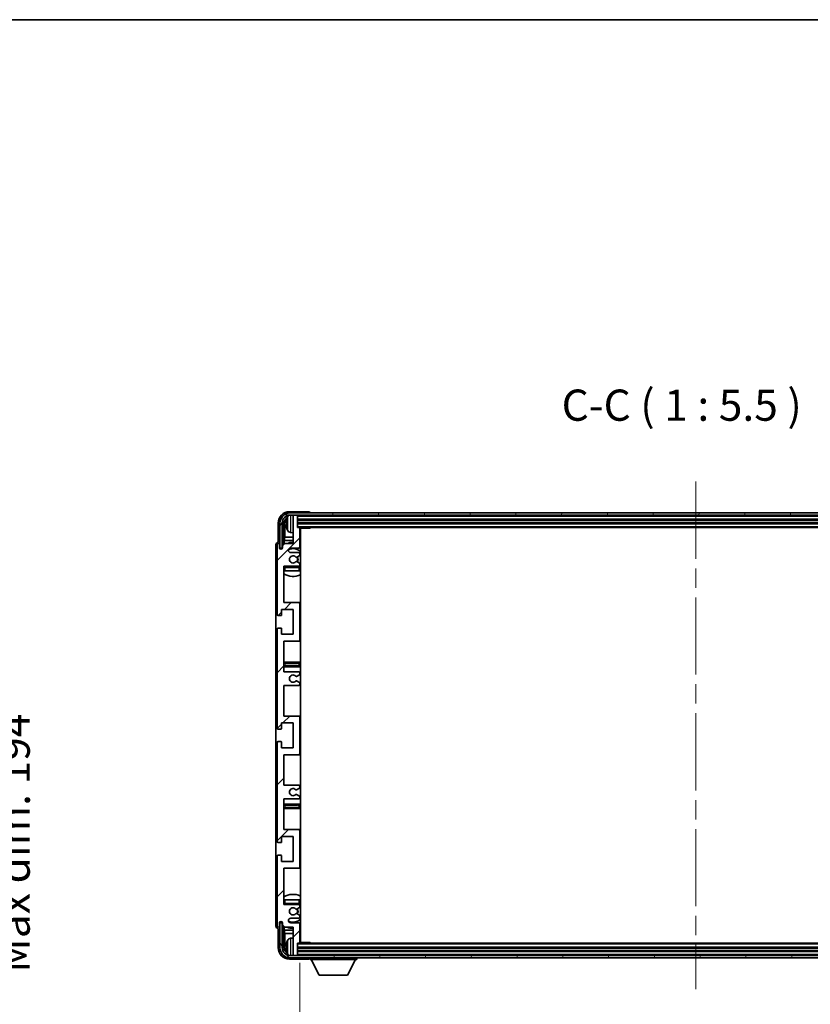
# Model space of a CAD drawing. Units: millimetres. Extents: x 87 to 12278, y 48 to 1734.
# Drawn here: x 4046 to 4394, y 1160 to 1594 of the extents above; entities that cross this region are included whole.
import ezdxf

# ---------------------------------------------------------------- set-up
doc = ezdxf.new("R2010")
doc.units = ezdxf.units.MM
doc.header["$LTSCALE"] = 6
doc.linetypes.add('CHAIN', pattern=[0.3543, 0.2362, -0.0295, 0.0591, -0.0295])
doc.layers.get('Defpoints').update_dxf_attribs({"lineweight": 25})
for name, color, linetype, lineweight in [('Border (ISO)', 7, 'Continuous', 35), ('Centerline (ISO)', 131, 'Continuous', 18), ('Dimension (ISO)', 7, 'Continuous', 18), ('Dimension (ISO) @ 1', 7, 'Continuous', 18), ('Hatch (ISO)', 1, 'Continuous', 18), ('Symbol (ISO)', 7, 'Continuous', 18), ('Visible (ISO)', 7, 'Continuous', 35), ('Visible Narrow (ISO)', 7, 'Continuous', 25)]:
    doc.layers.add(name, color=color, linetype=linetype, lineweight=lineweight)
doc.styles.add('Note Text (TK)', font='txt')
doc.dimstyles.new('Default - Method 1b (TK)', dxfattribs={"dimscale": 6, "dimtxt": 2.5, "dimasz": 2.5, "dimexe": 1, "dimexo": 1.5, "dimgap": 1, "dimtad": 1, "dimtoh": 1, "dimrnd": 1e-08, "dimdsep": 46, "dimtxsty": 'Note Text (TK)', "dimcen": 0.09, "dimdle": 5, "dimclrd": 100, "dimclre": 100, "dimclrt": 7, "dimadec": 1, "dimazin": 1, "dimtfac": 1, "dimtmove": 0, "dimatfit": 3, "dimfxl": 1, "dimtolj": 1, "dimlwd": -1, "dimlwe": -1, "dimarcsym": 0})
doc.dimstyles.new('Default - Method 1b (TK)$7', dxfattribs={"dimscale": 6, "dimtxt": 2.5, "dimasz": 2.5, "dimexe": 1, "dimexo": 1.5, "dimgap": 1, "dimtad": 1, "dimtoh": 1, "dimrnd": 1e-08, "dimdsep": 46, "dimtxsty": 'Note Text (TK)', "dimcen": 0.09, "dimdle": 5, "dimclrd": 100, "dimclre": 100, "dimclrt": 7, "dimadec": 1, "dimazin": 1, "dimtfac": 1, "dimtmove": 0, "dimatfit": 3, "dimfxl": 1, "dimtolj": 1, "dimlwd": -1, "dimlwe": -1, "dimarcsym": 0})

# ---------------------------------------------------------------- blocks, each defined once
blk = doc.blocks.new('図面枠 tk図枠')
at = {"layer": 'Border (ISO)'}
blk.add_line((14.5, 289), (405.5, 289), dxfattribs=at)
blk = doc.blocks.new('*D284')
at = {"layer": 'Defpoints', "color": 0}
for p in [(3965.87, 1375.33), (3965.87, 1181.33), (4011.91, 1181.33)]:
    blk.add_point(p, dxfattribs=at)
at = {"layer": 'Dimension (ISO)', "color": 100}
for p, q in [((3974.87, 1375.33), (4017.91, 1375.33)), ((4011.91, 1367.33), (4011.91, 1189.33)), ((3974.87, 1181.33), (4017.91, 1181.33))]:
    blk.add_line(p, q, dxfattribs=at)
for points in [[(4010.58, 1367.33), (4013.25, 1367.33), (4011.91, 1375.33)], [(4010.58, 1189.33), (4013.25, 1189.33), (4011.91, 1181.33)]]:
    blk.add_solid(points, dxfattribs=at)
at = {"layer": 'Dimension (ISO)', "color": 7, "insert": (4031.8, 1173.76), "char_height": 8, "attachment_point": 4, "rotation": 90, "style": 'Note Text (TK)'}
blk.add_mtext('\\A1;\\fＭＳ Ｐゴシック|b0|i0;\\H13.7500;有効寸法 / Max dim. 194', dxfattribs=at)
blk = doc.blocks.new('*D281')
at = {"layer": 'Defpoints', "color": 0}
for p in [(4169.1, 1187.12), (4518.1, 1187.12), (4518.1, 1117.93)]:
    blk.add_point(p, dxfattribs=at)
at = {"layer": 'Dimension (ISO)', "color": 100}
for p, q in [((4169.1, 1178.12), (4169.1, 1111.93)), ((4518.1, 1178.12), (4518.1, 1111.93)), ((4177.1, 1117.93), (4510.1, 1117.93))]:
    blk.add_line(p, q, dxfattribs=at)
for points in [[(4177.1, 1119.26), (4177.1, 1116.6), (4169.1, 1117.93)], [(4510.1, 1119.26), (4510.1, 1116.6), (4518.1, 1117.93)]]:
    blk.add_solid(points, dxfattribs=at)
at = {"layer": 'Dimension (ISO)', "color": 7, "insert": (4239.26, 1132.99), "char_height": 8, "attachment_point": 4, "style": 'Note Text (TK)'}
blk.add_mtext('\\A1;\\fＭＳ Ｐゴシック|b0|i0;\\H13.7500;有効寸法 / Max dim. 349', dxfattribs=at)

msp = doc.modelspace()

# ---------------------------------------------------------------- hatches: boundary and pattern name
at = {"layer": 'Hatch (ISO)'}
h = msp.add_hatch(dxfattribs=at)
h.set_pattern_fill('ANSI31', color=256, scale=139.7, style=0)
h.set_pattern_definition([(45, (2363.25, 4), (-12.34785, 12.34785), [])])
edge = h.paths.add_edge_path()
edge.add_line((4162.097, 1306.3192), (4162.097, 1319.8192))
edge.add_line((4162.097, 1319.8192), (4168.597, 1319.8192))
edge.add_ellipse((4168.597, 1320.3192), major_axis=(0, -0.5), ratio=1, start_angle=0, end_angle=90)
edge.add_line((4169.097, 1320.3192), (4169.097, 1336.3192))
edge.add_ellipse((4168.597, 1336.3192), major_axis=(0.5, 0), ratio=1, start_angle=0, end_angle=90)
edge.add_line((4168.597, 1336.8192), (4162.097, 1336.8192))
edge.add_line((4162.097, 1336.8192), (4162.097, 1352.8192))
edge.add_line((4162.097, 1352.8192), (4168.597, 1352.8192))
edge.add_ellipse((4168.597, 1353.3192), major_axis=(0, -0.5), ratio=1, start_angle=0, end_angle=90)
edge.add_line((4169.097, 1353.3192), (4169.097, 1353.9139))
edge.add_ellipse((4168.797, 1353.9139), major_axis=(0.3, 0), ratio=1, start_angle=0, end_angle=60)
edge.add_line((4168.947, 1354.1737), (4167.8987, 1354.779))
edge.add_ellipse((4167.7487, 1354.5192), major_axis=(0.15, 0.2598), ratio=1, start_angle=0, end_angle=30)
edge.add_line((4167.7487, 1354.8192), (4167.4827, 1354.8192))
edge.add_ellipse((4167.4827, 1354.5192), major_axis=(0, 0.3), ratio=1, start_angle=0, end_angle=46.826449)
edge.add_ellipse((4166.097, 1355.8192), major_axis=(1.1669, -1.0947), ratio=1, start_angle=86.347102, end_angle=360, ccw=False)
edge.add_ellipse((4167.4827, 1357.1192), major_axis=(-0.2188, -0.2053), ratio=1, start_angle=0, end_angle=46.826449)
edge.add_line((4167.4827, 1356.8192), (4167.7487, 1356.8192))
edge.add_ellipse((4167.7487, 1357.1192), major_axis=(0, -0.3), ratio=1, start_angle=0, end_angle=30)
edge.add_line((4167.8987, 1356.8594), (4168.947, 1357.4646))
edge.add_ellipse((4168.797, 1357.7244), major_axis=(0.15, -0.2598), ratio=1, start_angle=0, end_angle=60)
edge.add_line((4169.097, 1357.7244), (4169.097, 1358.3192))
edge.add_ellipse((4168.597, 1358.3192), major_axis=(0.5, 0), ratio=1, start_angle=0, end_angle=90)
edge.add_line((4168.597, 1358.8192), (4165.097, 1358.8192))
edge.add_ellipse((4165.097, 1359.8192), major_axis=(0, -1), ratio=1, start_angle=180, end_angle=360, ccw=False)
edge.add_line((4165.097, 1360.8192), (4168.597, 1360.8192))
edge.add_ellipse((4168.597, 1361.3192), major_axis=(0, -0.5), ratio=1, start_angle=0, end_angle=90)
edge.add_line((4169.097, 1361.3192), (4169.097, 1369.5192))
edge.add_ellipse((4168.797, 1369.5192), major_axis=(0.3, 0), ratio=1, start_angle=0, end_angle=90)
edge.add_line((4168.797, 1369.8192), (4168.097, 1369.8192))
edge.add_line((4168.097, 1369.8192), (4168.097, 1375.0192))
edge.add_ellipse((4167.797, 1375.0192), major_axis=(0.3, 0), ratio=1, start_angle=0, end_angle=90)
edge.add_line((4167.797, 1375.3192), (4166.397, 1375.3192))
edge.add_ellipse((4166.397, 1375.0192), major_axis=(0, 0.3), ratio=1, start_angle=0, end_angle=90)
edge.add_line((4166.097, 1375.0192), (4166.097, 1362.8192))
edge.add_line((4166.097, 1362.8192), (4162.447, 1362.8192))
edge.add_line((4162.447, 1362.8192), (4161.447, 1361.8192))
edge.add_line((4161.447, 1361.8192), (4161.447, 1360.9192))
edge.add_ellipse((4160.772, 1360.9989), major_axis=(0.675, -0.0797), ratio=1, start_angle=193.465843, end_angle=360, ccw=False)
edge.add_line((4160.097, 1360.9192), (4160.097, 1362.3192))
edge.add_ellipse((4159.597, 1362.3192), major_axis=(0.5, 0), ratio=1, start_angle=0, end_angle=180)
edge.add_line((4159.097, 1362.3192), (4159.097, 1331.5692))
edge.add_ellipse((4159.597, 1331.5692), major_axis=(-0.5, 0), ratio=1, start_angle=0, end_angle=90)
edge.add_line((4159.597, 1331.0692), (4160.797, 1331.0692))
edge.add_ellipse((4160.797, 1331.3692), major_axis=(0, -0.3), ratio=1, start_angle=0, end_angle=90)
edge.add_line((4161.097, 1331.3692), (4161.097, 1333.8192))
edge.add_line((4161.097, 1333.8192), (4166.097, 1333.8192))
edge.add_line((4166.097, 1333.8192), (4166.097, 1322.8192))
edge.add_line((4166.097, 1322.8192), (4161.097, 1322.8192))
edge.add_line((4161.097, 1322.8192), (4161.097, 1325.2692))
edge.add_ellipse((4160.797, 1325.2692), major_axis=(0.3, 0), ratio=1, start_angle=0, end_angle=90)
edge.add_line((4160.797, 1325.5692), (4159.597, 1325.5692))
edge.add_ellipse((4159.597, 1325.0692), major_axis=(0, 0.5), ratio=1, start_angle=0, end_angle=90)
edge.add_line((4159.097, 1325.0692), (4159.097, 1281.5692))
edge.add_ellipse((4159.597, 1281.5692), major_axis=(-0.5, 0), ratio=1, start_angle=0, end_angle=90)
edge.add_line((4159.597, 1281.0692), (4160.797, 1281.0692))
edge.add_ellipse((4160.797, 1281.3692), major_axis=(0, -0.3), ratio=1, start_angle=0, end_angle=90)
edge.add_line((4161.097, 1281.3692), (4161.097, 1283.8192))
edge.add_line((4161.097, 1283.8192), (4166.097, 1283.8192))
edge.add_line((4166.097, 1283.8192), (4166.097, 1272.8192))
edge.add_line((4166.097, 1272.8192), (4161.097, 1272.8192))
edge.add_line((4161.097, 1272.8192), (4161.097, 1275.2692))
edge.add_ellipse((4160.797, 1275.2692), major_axis=(0.3, 0), ratio=1, start_angle=0, end_angle=90)
edge.add_line((4160.797, 1275.5692), (4159.597, 1275.5692))
edge.add_ellipse((4159.597, 1275.0692), major_axis=(0, 0.5), ratio=1, start_angle=0, end_angle=90)
edge.add_line((4159.097, 1275.0692), (4159.097, 1231.5692))
edge.add_ellipse((4159.597, 1231.5692), major_axis=(-0.5, 0), ratio=1, start_angle=0, end_angle=90)
edge.add_line((4159.597, 1231.0692), (4160.797, 1231.0692))
edge.add_ellipse((4160.797, 1231.3692), major_axis=(0, -0.3), ratio=1, start_angle=0, end_angle=90)
edge.add_line((4161.097, 1231.3692), (4161.097, 1233.8192))
edge.add_line((4161.097, 1233.8192), (4166.097, 1233.8192))
edge.add_line((4166.097, 1233.8192), (4166.097, 1222.8192))
edge.add_line((4166.097, 1222.8192), (4161.097, 1222.8192))
edge.add_line((4161.097, 1222.8192), (4161.097, 1225.2692))
edge.add_ellipse((4160.797, 1225.2692), major_axis=(0.3, 0), ratio=1, start_angle=0, end_angle=90)
edge.add_line((4160.797, 1225.5692), (4159.597, 1225.5692))
edge.add_ellipse((4159.597, 1225.0692), major_axis=(0, 0.5), ratio=1, start_angle=0, end_angle=90)
edge.add_line((4159.097, 1225.0692), (4159.097, 1194.3192))
edge.add_ellipse((4159.597, 1194.3192), major_axis=(-0.5, 0), ratio=1, start_angle=0, end_angle=180)
edge.add_line((4160.097, 1194.3192), (4160.097, 1195.7192))
edge.add_ellipse((4160.772, 1195.6395), major_axis=(-0.675, 0.0797), ratio=1, start_angle=193.465843, end_angle=360, ccw=False)
edge.add_line((4161.447, 1195.7192), (4161.447, 1194.8192))
edge.add_line((4161.447, 1194.8192), (4162.447, 1193.8192))
edge.add_line((4162.447, 1193.8192), (4166.097, 1193.8192))
edge.add_line((4166.097, 1193.8192), (4166.097, 1181.6192))
edge.add_ellipse((4166.397, 1181.6192), major_axis=(-0.3, 0), ratio=1, start_angle=0, end_angle=90)
edge.add_line((4166.397, 1181.3192), (4167.797, 1181.3192))
edge.add_ellipse((4167.797, 1181.6192), major_axis=(0, -0.3), ratio=1, start_angle=0, end_angle=90)
edge.add_line((4168.097, 1181.6192), (4168.097, 1186.8192))
edge.add_line((4168.097, 1186.8192), (4168.797, 1186.8192))
edge.add_ellipse((4168.797, 1187.1192), major_axis=(0, -0.3), ratio=1, start_angle=0, end_angle=90)
edge.add_line((4169.097, 1187.1192), (4169.097, 1195.3192))
edge.add_ellipse((4168.597, 1195.3192), major_axis=(0.5, 0), ratio=1, start_angle=0, end_angle=90)
edge.add_line((4168.597, 1195.8192), (4165.097, 1195.8192))
edge.add_ellipse((4165.097, 1196.8192), major_axis=(0, -1), ratio=1, start_angle=180, end_angle=360, ccw=False)
edge.add_line((4165.097, 1197.8192), (4168.597, 1197.8192))
edge.add_ellipse((4168.597, 1198.3192), major_axis=(0, -0.5), ratio=1, start_angle=0, end_angle=90)
edge.add_line((4169.097, 1198.3192), (4169.097, 1198.9139))
edge.add_ellipse((4168.797, 1198.9139), major_axis=(0.3, 0), ratio=1, start_angle=0, end_angle=60)
edge.add_line((4168.947, 1199.1737), (4167.8987, 1199.779))
edge.add_ellipse((4167.7487, 1199.5192), major_axis=(0.15, 0.2598), ratio=1, start_angle=0, end_angle=30)
edge.add_line((4167.7487, 1199.8192), (4167.4827, 1199.8192))
edge.add_ellipse((4167.4827, 1199.5192), major_axis=(0, 0.3), ratio=1, start_angle=0, end_angle=46.826449)
edge.add_ellipse((4166.097, 1200.8192), major_axis=(1.1669, -1.0947), ratio=1, start_angle=86.347102, end_angle=360, ccw=False)
edge.add_ellipse((4167.4827, 1202.1192), major_axis=(-0.2188, -0.2053), ratio=1, start_angle=0, end_angle=46.826449)
edge.add_line((4167.4827, 1201.8192), (4167.7487, 1201.8192))
edge.add_ellipse((4167.7487, 1202.1192), major_axis=(0, -0.3), ratio=1, start_angle=0, end_angle=30)
edge.add_line((4167.8987, 1201.8594), (4168.947, 1202.4646))
edge.add_ellipse((4168.797, 1202.7244), major_axis=(0.15, -0.2598), ratio=1, start_angle=0, end_angle=60)
edge.add_line((4169.097, 1202.7244), (4169.097, 1203.3192))
edge.add_ellipse((4168.597, 1203.3192), major_axis=(0.5, 0), ratio=1, start_angle=0, end_angle=90)
edge.add_line((4168.597, 1203.8192), (4162.097, 1203.8192))
edge.add_line((4162.097, 1203.8192), (4162.097, 1219.8192))
edge.add_line((4162.097, 1219.8192), (4168.597, 1219.8192))
edge.add_ellipse((4168.597, 1220.3192), major_axis=(0, -0.5), ratio=1, start_angle=0, end_angle=90)
edge.add_line((4169.097, 1220.3192), (4169.097, 1236.3192))
edge.add_ellipse((4168.597, 1236.3192), major_axis=(0.5, 0), ratio=1, start_angle=0, end_angle=90)
edge.add_line((4168.597, 1236.8192), (4162.097, 1236.8192))
edge.add_line((4162.097, 1236.8192), (4162.097, 1250.3192))
edge.add_line((4162.097, 1250.3192), (4168.597, 1250.3192))
edge.add_ellipse((4168.597, 1250.8192), major_axis=(0, -0.5), ratio=1, start_angle=0, end_angle=90)
edge.add_line((4169.097, 1250.8192), (4169.097, 1251.3293))
edge.add_ellipse((4168.797, 1251.3293), major_axis=(0.3, 0), ratio=1, start_angle=0, end_angle=60)
edge.add_line((4168.947, 1251.5891), (4167.6738, 1252.3242))
edge.add_ellipse((4167.5238, 1252.0644), major_axis=(0.15, 0.2598), ratio=1, start_angle=0, end_angle=78.671012)
edge.add_ellipse((4166.097, 1253.3192), major_axis=(1.2015, -1.0566), ratio=1, start_angle=82.662386, end_angle=360, ccw=False)
edge.add_ellipse((4167.5237, 1254.574), major_axis=(-0.2253, -0.1981), ratio=1, start_angle=0, end_angle=77.981127)
edge.add_line((4167.6706, 1254.3124), (4168.9439, 1255.0274))
edge.add_ellipse((4168.797, 1255.289), major_axis=(0.1469, -0.2616), ratio=1, start_angle=0, end_angle=60.685474)
edge.add_line((4169.097, 1255.289), (4169.097, 1255.8192))
edge.add_ellipse((4168.597, 1255.8192), major_axis=(0.5, 0), ratio=1, start_angle=0, end_angle=90)
edge.add_line((4168.597, 1256.3192), (4162.097, 1256.3192))
edge.add_line((4162.097, 1256.3192), (4162.097, 1269.8192))
edge.add_line((4162.097, 1269.8192), (4168.597, 1269.8192))
edge.add_ellipse((4168.597, 1270.3192), major_axis=(0, -0.5), ratio=1, start_angle=0, end_angle=90)
edge.add_line((4169.097, 1270.3192), (4169.097, 1286.3192))
edge.add_ellipse((4168.597, 1286.3192), major_axis=(0.5, 0), ratio=1, start_angle=0, end_angle=90)
edge.add_line((4168.597, 1286.8192), (4162.097, 1286.8192))
edge.add_line((4162.097, 1286.8192), (4162.097, 1300.3192))
edge.add_line((4162.097, 1300.3192), (4168.597, 1300.3192))
edge.add_ellipse((4168.597, 1300.8192), major_axis=(0, -0.5), ratio=1, start_angle=0, end_angle=90)
edge.add_line((4169.097, 1300.8192), (4169.097, 1301.3493))
edge.add_ellipse((4168.797, 1301.3493), major_axis=(0.3, 0), ratio=1, start_angle=0, end_angle=60.685474)
edge.add_line((4168.9439, 1301.6109), (4167.6706, 1302.3259))
edge.add_ellipse((4167.5237, 1302.0643), major_axis=(0.1469, 0.2616), ratio=1, start_angle=0, end_angle=77.981127)
edge.add_ellipse((4166.097, 1303.3192), major_axis=(1.2014, -1.0567), ratio=1, start_angle=82.662386, end_angle=360, ccw=False)
edge.add_ellipse((4167.5238, 1304.5739), major_axis=(-0.2253, -0.1981), ratio=1, start_angle=0, end_angle=78.671012)
edge.add_line((4167.6738, 1304.3141), (4168.947, 1305.0492))
edge.add_ellipse((4168.797, 1305.309), major_axis=(0.15, -0.2598), ratio=1, start_angle=0, end_angle=60)
edge.add_line((4169.097, 1305.309), (4169.097, 1305.8192))
edge.add_ellipse((4168.597, 1305.8192), major_axis=(0.5, 0), ratio=1, start_angle=0, end_angle=90)
edge.add_line((4168.597, 1306.3192), (4162.097, 1306.3192))
h = msp.add_hatch(dxfattribs=at)
h.set_pattern_fill('ANSI31', color=256, scale=139.7, angle=14.999978, style=0)
h.set_pattern_definition([(60, (2363.25, 4), (-15.12297, 8.73126), [])])
edge = h.paths.add_edge_path()
edge.add_ellipse((4522.347, 1371.8192), major_axis=(0, 3.5), ratio=1, start_angle=270, end_angle=360)
edge.add_line((4522.347, 1375.3192), (4520.797, 1375.3192))
edge.add_line((4520.797, 1375.3192), (4519.397, 1375.3192))
edge.add_line((4519.397, 1375.3192), (4167.797, 1375.3192))
edge.add_line((4167.797, 1375.3192), (4166.397, 1375.3192))
edge.add_line((4166.397, 1375.3192), (4164.847, 1375.3192))
edge.add_ellipse((4164.847, 1371.8192), major_axis=(-3.5, 0), ratio=1, start_angle=270, end_angle=360)
edge.add_line((4161.347, 1371.8192), (4161.347, 1360.8192))
edge.add_line((4161.347, 1360.8192), (4160.347, 1360.8192))
edge.add_line((4160.347, 1360.8192), (4160.347, 1371.8192))
edge.add_ellipse((4164.847, 1371.8192), major_axis=(0, 4.5), ratio=1, start_angle=0, end_angle=90, ccw=False)
edge.add_line((4164.847, 1376.3192), (4522.347, 1376.3192))
edge.add_ellipse((4522.347, 1371.8192), major_axis=(4.5, 0), ratio=1, start_angle=0, end_angle=90, ccw=False)
edge.add_line((4526.847, 1371.8192), (4526.847, 1360.8192))
edge.add_line((4526.847, 1360.8192), (4525.847, 1360.8192))
edge.add_line((4525.847, 1360.8192), (4525.847, 1371.8192))
h = msp.add_hatch(dxfattribs=at)
h.set_pattern_fill('ANSI31', color=256, scale=139.7, angle=75.000175, style=0)
h.set_pattern_definition([(120.0002, (2363.25, 4), (-15.12294, -8.7313), [])])
edge = h.paths.add_edge_path()
edge.add_ellipse((4164.847, 1184.8192), major_axis=(0, -3.5), ratio=1, start_angle=270, end_angle=360)
edge.add_line((4164.847, 1181.3192), (4166.397, 1181.3192))
edge.add_line((4166.397, 1181.3192), (4167.797, 1181.3192))
edge.add_line((4167.797, 1181.3192), (4519.397, 1181.3192))
edge.add_line((4519.397, 1181.3192), (4520.797, 1181.3192))
edge.add_line((4520.797, 1181.3192), (4522.347, 1181.3192))
edge.add_ellipse((4522.347, 1184.8192), major_axis=(3.5, 0), ratio=1, start_angle=270, end_angle=360)
edge.add_line((4525.847, 1184.8192), (4525.847, 1195.8192))
edge.add_line((4525.847, 1195.8192), (4526.847, 1195.8192))
edge.add_line((4526.847, 1195.8192), (4526.847, 1184.8192))
edge.add_ellipse((4522.347, 1184.8192), major_axis=(0, -4.5), ratio=1, start_angle=0, end_angle=90, ccw=False)
edge.add_line((4522.347, 1180.3192), (4164.847, 1180.3192))
edge.add_ellipse((4164.847, 1184.8192), major_axis=(-4.5, 0), ratio=1, start_angle=0, end_angle=90, ccw=False)
edge.add_line((4160.347, 1184.8192), (4160.347, 1195.8192))
edge.add_line((4160.347, 1195.8192), (4161.347, 1195.8192))
edge.add_line((4161.347, 1195.8192), (4161.347, 1184.8192))

# ---------------------------------------------------------------- linework, layer by layer
at = {"layer": 'Centerline (ISO)', "linetype": 'CHAIN', "ltscale": 23.990969}
msp.add_line((4343.597, 1390.0692), (4343.597, 1166.5692), dxfattribs=at)
at = {"layer": 'Visible (ISO)'}
for p, q in [((4173.0973, 1376.8192), (4164.594, 1376.8192)), ((4522.347, 1376.3192), (4164.847, 1376.3192)), ((4164.847, 1375.3192), (4522.347, 1375.3192)), ((4166.097, 1375.0192), (4166.097, 1375.3192)), ((4166.097, 1375.0192), (4166.097, 1362.8192)), ((4167.797, 1375.3192), (4166.397, 1375.3192)), ((4168.097, 1375.0192), (4168.097, 1375.3192)), ((4168.097, 1369.8192), (4168.097, 1375.0192)), ((4173.597, 1376.3192), (4173.597, 1376.3195)), ((4159.597, 1371.8222), (4159.597, 1363.3192)), ((4160.347, 1371.8192), (4160.347, 1360.8192)), ((4161.347, 1360.8192), (4161.347, 1371.8192)), ((4162.0986, 1362.4707), (4162.0986, 1371.8192)), ((4162.4478, 1371.47), (4162.4478, 1365.5404)), ((4163.383, 1371.8515), (4163.383, 1371.2868)), ((4168.097, 1373.3192), (4519.097, 1373.3192)), ((4168.097, 1371.8192), (4519.097, 1371.8192)), ((4165.0381, 1367.6618), (4166.097, 1367.5692)), ((4168.797, 1369.8192), (4168.097, 1369.8192)), ((4168.797, 1369.8192), (4518.397, 1369.8192)), ((4169.0928, 1369.5692), (4173.6675, 1369.5692)), ((4169.097, 1361.3192), (4169.097, 1369.5192)), ((4169.347, 1187.0692), (4169.347, 1369.5692)), ((4173.6675, 1369.5692), (4173.6675, 1369.8192)), ((4173.9176, 1369.8192), (4173.6675, 1369.5692)), ((4158.597, 1362.3198), (4158.597, 1194.3186)), ((4159.097, 1362.3192), (4159.097, 1331.5692)), ((4159.597, 1363.3192), (4159.5964, 1363.3192)), ((4160.097, 1360.9192), (4160.097, 1362.3192)), ((4162.447, 1362.8192), (4161.447, 1361.8192)), ((4161.447, 1361.8192), (4161.447, 1360.9192)), ((4162.2557, 1364.1313), (4162.4478, 1365.5404)), ((4162.2557, 1364.1313), (4162.2557, 1362.6278)), ((4166.097, 1364.1313), (4162.2557, 1364.1313)), ((4166.097, 1362.8192), (4162.447, 1362.8192)), ((4166.097, 1365.5404), (4162.4478, 1365.5404)), ((4169.347, 1365.5404), (4169.097, 1365.5404)), ((4169.347, 1364.1313), (4169.097, 1364.1313)), ((4160.347, 1360.8192), (4161.347, 1360.8192)), ((4161.0986, 1360.4027), (4161.0986, 1360.6178)), ((4161.1684, 1360.4467), (4161.1684, 1360.5479)), ((4161.2984, 1360.8176), (4161.4271, 1360.8176)), ((4161.3683, 1360.7478), (4161.4037, 1360.7478)), ((4165.097, 1360.8192), (4168.597, 1360.8192)), ((4168.597, 1358.8192), (4165.097, 1358.8192)), ((4167.8987, 1356.8594), (4168.947, 1357.4646)), ((4169.097, 1357.7244), (4169.097, 1358.3192)), ((4167.4827, 1356.8192), (4167.7487, 1356.8192)), ((4167.7487, 1354.8192), (4167.4827, 1354.8192)), ((4168.947, 1354.1737), (4167.8987, 1354.779)), ((4169.097, 1353.3192), (4169.097, 1353.9139)), ((4162.097, 1336.8192), (4162.097, 1352.8192)), ((4162.097, 1352.8192), (4168.597, 1352.8192)), ((4162.597, 1350.8192), (4162.097, 1350.8192)), ((4168.597, 1350.8192), (4162.597, 1350.8192)), ((4169.097, 1350.8192), (4168.597, 1350.8192)), ((4169.097, 1350.8192), (4169.097, 1352.3192)), ((4168.597, 1336.8192), (4162.097, 1336.8192)), ((4169.347, 1336.8192), (4168.597, 1336.8192)), ((4169.097, 1320.3192), (4169.097, 1336.3192)), ((4161.097, 1331.3692), (4161.097, 1333.8192)), ((4161.097, 1333.8192), (4166.097, 1333.8192)), ((4166.097, 1333.8192), (4166.097, 1322.8192)), ((4159.597, 1331.0692), (4160.797, 1331.0692)), ((4159.097, 1325.0692), (4159.097, 1281.5692)), ((4160.797, 1325.5692), (4159.597, 1325.5692)), ((4161.097, 1322.8192), (4161.097, 1325.2692)), ((4166.097, 1322.8192), (4161.097, 1322.8192)), ((4162.097, 1306.3192), (4162.097, 1319.8192)), ((4162.097, 1319.8192), (4168.597, 1319.8192)), ((4168.597, 1319.8192), (4169.347, 1319.8192)), ((4163.097, 1310.5692), (4162.097, 1310.5692)), ((4168.097, 1310.5692), (4163.097, 1310.5692)), ((4169.347, 1310.5692), (4168.097, 1310.5692)), ((4162.097, 1308.5692), (4163.097, 1308.5692)), ((4168.597, 1306.3192), (4162.097, 1306.3192)), ((4163.097, 1308.5692), (4168.097, 1308.5692)), ((4168.097, 1308.5692), (4169.347, 1308.5692)), ((4169.097, 1305.309), (4169.097, 1305.8192)), ((4168.9439, 1301.6109), (4167.6706, 1302.3259)), ((4167.6738, 1304.3141), (4168.947, 1305.0492)), ((4169.097, 1300.8192), (4169.097, 1301.3493)), ((4162.097, 1286.8192), (4162.097, 1300.3192)), ((4162.097, 1300.3192), (4168.597, 1300.3192)), ((4161.097, 1281.3692), (4161.097, 1283.8192)), ((4161.097, 1283.8192), (4166.097, 1283.8192)), ((4168.597, 1286.8192), (4162.097, 1286.8192)), ((4166.097, 1283.8192), (4166.097, 1272.8192)), ((4169.347, 1286.8192), (4168.597, 1286.8192)), ((4169.097, 1270.3192), (4169.097, 1286.3192)), ((4159.597, 1281.0692), (4160.797, 1281.0692)), ((4159.097, 1275.0692), (4159.097, 1231.5692)), ((4160.797, 1275.5692), (4159.597, 1275.5692)), ((4161.097, 1272.8192), (4161.097, 1275.2692)), ((4166.097, 1272.8192), (4161.097, 1272.8192)), ((4162.097, 1256.3192), (4162.097, 1269.8192)), ((4162.097, 1269.8192), (4168.597, 1269.8192)), ((4168.597, 1269.8192), (4169.347, 1269.8192)), ((4168.597, 1256.3192), (4162.097, 1256.3192)), ((4167.6706, 1254.3124), (4168.9439, 1255.0274)), ((4169.097, 1255.289), (4169.097, 1255.8192)), ((4162.097, 1236.8192), (4162.097, 1250.3192)), ((4162.097, 1250.3192), (4168.597, 1250.3192)), ((4168.947, 1251.5891), (4167.6738, 1252.3242)), ((4169.097, 1250.8192), (4169.097, 1251.3293)), ((4163.097, 1248.0692), (4162.097, 1248.0692)), ((4162.097, 1246.0692), (4163.097, 1246.0692)), ((4168.097, 1248.0692), (4163.097, 1248.0692)), ((4163.097, 1246.0692), (4168.097, 1246.0692)), ((4169.347, 1248.0692), (4168.097, 1248.0692)), ((4168.097, 1246.0692), (4169.347, 1246.0692)), ((4168.597, 1236.8192), (4162.097, 1236.8192)), ((4169.347, 1236.8192), (4168.597, 1236.8192)), ((4169.097, 1220.3192), (4169.097, 1236.3192)), ((4161.097, 1231.3692), (4161.097, 1233.8192)), ((4161.097, 1233.8192), (4166.097, 1233.8192)), ((4166.097, 1233.8192), (4166.097, 1222.8192)), ((4159.597, 1231.0692), (4160.797, 1231.0692)), ((4159.097, 1225.0692), (4159.097, 1194.3192)), ((4160.797, 1225.5692), (4159.597, 1225.5692)), ((4161.097, 1222.8192), (4161.097, 1225.2692)), ((4166.097, 1222.8192), (4161.097, 1222.8192)), ((4162.097, 1203.8192), (4162.097, 1219.8192)), ((4162.097, 1219.8192), (4168.597, 1219.8192)), ((4168.597, 1219.8192), (4169.347, 1219.8192)), ((4162.097, 1205.8192), (4162.597, 1205.8192)), ((4162.597, 1205.8192), (4168.597, 1205.8192)), ((4168.597, 1205.8192), (4169.097, 1205.8192)), ((4169.097, 1204.3192), (4169.097, 1205.8192)), ((4168.597, 1203.8192), (4162.097, 1203.8192)), ((4167.4827, 1201.8192), (4167.7487, 1201.8192)), ((4167.8987, 1201.8594), (4168.947, 1202.4646)), ((4169.097, 1202.7244), (4169.097, 1203.3192)), ((4165.097, 1197.8192), (4168.597, 1197.8192)), ((4167.7487, 1199.8192), (4167.4827, 1199.8192)), ((4168.947, 1199.1737), (4167.8987, 1199.779)), ((4169.097, 1198.3192), (4169.097, 1198.9139)), ((4159.5964, 1193.3192), (4159.597, 1193.3192)), ((4159.597, 1193.3192), (4159.597, 1184.8161)), ((4160.097, 1194.3192), (4160.097, 1195.7192)), ((4161.347, 1195.8192), (4160.347, 1195.8192)), ((4160.347, 1195.8192), (4160.347, 1184.8192)), ((4161.0986, 1196.0206), (4161.0986, 1196.2356)), ((4161.1684, 1196.0904), (4161.1684, 1196.1916)), ((4161.4271, 1195.8207), (4161.2984, 1195.8207)), ((4161.347, 1184.8192), (4161.347, 1195.8192)), ((4161.4037, 1195.8905), (4161.3683, 1195.8905)), ((4161.447, 1195.7192), (4161.447, 1194.8192)), ((4161.447, 1194.8192), (4162.447, 1193.8192)), ((4162.0986, 1184.8192), (4162.0986, 1194.1676)), ((4162.2557, 1194.0105), (4162.2557, 1192.507)), ((4162.2557, 1192.507), (4162.4478, 1191.0979)), ((4162.2557, 1192.507), (4166.097, 1192.507)), ((4162.447, 1193.8192), (4166.097, 1193.8192)), ((4168.597, 1195.8192), (4165.097, 1195.8192)), ((4166.097, 1193.8192), (4166.097, 1181.6192)), ((4169.097, 1187.1192), (4169.097, 1195.3192)), ((4169.097, 1192.507), (4169.347, 1192.507)), ((4162.4478, 1191.0979), (4162.4478, 1185.1684)), ((4162.4478, 1191.0979), (4166.097, 1191.0979)), ((4165.0381, 1188.9765), (4166.097, 1189.0692)), ((4169.097, 1191.0979), (4169.347, 1191.0979)), ((4163.383, 1185.3515), (4163.383, 1184.7868)), ((4168.097, 1181.6192), (4168.097, 1186.8192)), ((4168.097, 1186.8192), (4168.797, 1186.8192)), ((4519.097, 1184.8192), (4168.097, 1184.8192)), ((4518.397, 1186.8192), (4168.797, 1186.8192)), ((4169.0928, 1187.0692), (4173.6675, 1187.0692)), ((4173.6675, 1186.8192), (4173.6675, 1187.0692)), ((4173.9176, 1186.8192), (4173.6675, 1187.0692)), ((4164.594, 1179.8192), (4173.0973, 1179.8192)), ((4522.347, 1181.3192), (4164.847, 1181.3192)), ((4164.847, 1180.3192), (4522.347, 1180.3192)), ((4166.097, 1181.3192), (4166.097, 1181.6192)), ((4166.397, 1181.3192), (4167.797, 1181.3192)), ((4519.097, 1183.3192), (4168.097, 1183.3192)), ((4168.097, 1181.3192), (4168.097, 1181.6192)), ((4173.597, 1180.3192), (4173.597, 1179.6192)), ((4173.597, 1179.6192), (4194.197, 1179.6192)), ((4177.647, 1172.7192), (4174.097, 1179.6192)), ((4190.147, 1172.7192), (4193.697, 1179.6192)), ((4194.197, 1180.3192), (4194.197, 1179.6192)), ((4177.647, 1172.7192), (4190.147, 1172.7192))]:
    msp.add_line(p, q, dxfattribs=at)
for centre, radius, start, end in [((4164.847, 1371.8192), 4.5, 90, 180), ((4164.847, 1371.8192), 3.5, 90, 180), ((4169.497, 1371.5692), 6.5, 151.827266, 159.960393), ((4165.1775, 1373.8826), 1.6, 118.15067, 151.827266), ((4166.397, 1375.0192), 0.3, 90, 180), ((4167.797, 1375.0192), 0.3, 0, 90), ((4163.5076, 1373.7538), 0.1246, 159.960393, 178.185174), ((4163.5076, 1369.3845), 0.1246, 181.814826, 200.039607), ((4169.497, 1371.5692), 6.5, 200.039607, 208.172734), ((4165.1775, 1369.2557), 1.6, 208.172734, 265), ((4168.797, 1369.5192), 0.3, 0, 90), ((4169.597, 1368.3192), 0.5, 120, 240), ((4159.597, 1362.3192), 0.5, 0, 180), ((4166.097, 1355.8192), 7.5, 90, 111.03947), ((4166.097, 1355.8192), 7.5, 64.320711, 66.421822), ((4160.772, 1360.9989), 0.6797, 186.732921, 353.267079), ((4165.097, 1359.8192), 1, 90, 270), ((4166.097, 1355.8192), 4.75, 46.826449, 114.136249), ((4166.097, 1355.8192), 1.6, 43.173551, 316.826449), ((4168.597, 1361.3192), 0.5, 270, 0), ((4168.597, 1358.3192), 0.5, 0, 90), ((4168.797, 1357.7244), 0.3, 300, 0), ((4167.4827, 1357.1192), 0.3, 223.173551, 270), ((4167.4827, 1354.5192), 0.3, 90, 136.826449), ((4167.7487, 1357.1192), 0.3, 270, 300), ((4167.7487, 1354.5192), 0.3, 60, 90), ((4166.097, 1355.8192), 2, 329.685488, 30.314512), ((4166.097, 1355.8192), 2.25, 330, 30), ((4168.597, 1353.3192), 0.5, 270, 0), ((4168.797, 1353.9139), 0.3, 0, 60), ((4162.597, 1352.3192), 0.5, 90, 180), ((4166.097, 1355.8192), 7.5, 237.769047, 295.679289), ((4166.097, 1355.8192), 4.75, 219.166711, 219.581736), ((4168.597, 1352.3192), 0.5, 0, 90), ((4166.097, 1355.8192), 4.75, 309.166711, 313.173551), ((4168.597, 1336.3192), 0.5, 0, 90), ((4159.597, 1331.5692), 0.5, 180, 270), ((4160.797, 1331.3692), 0.3, 270, 0), ((4159.597, 1325.0692), 0.5, 90, 180), ((4160.797, 1325.2692), 0.3, 0, 90), ((4168.597, 1320.3192), 0.5, 270, 0), ((4163.097, 1309.5692), 1, 90, 270), ((4168.097, 1309.5692), 1, 270, 90), ((4168.597, 1305.8192), 0.5, 0, 90), ((4168.797, 1305.309), 0.3, 300, 0), ((4166.097, 1303.3192), 1.6, 41.328988, 318.666601), ((4167.5237, 1302.0643), 0.3, 60.685474, 138.666601), ((4167.5238, 1304.5739), 0.3, 221.328988, 300), ((4168.797, 1301.3493), 0.3, 0, 60.685474), ((4168.597, 1300.8192), 0.5, 270, 0), ((4168.597, 1286.3192), 0.5, 0, 90), ((4159.597, 1281.5692), 0.5, 180, 270), ((4160.797, 1281.3692), 0.3, 270, 0), ((4159.597, 1275.0692), 0.5, 90, 180), ((4160.797, 1275.2692), 0.3, 0, 90), ((4168.597, 1270.3192), 0.5, 270, 0), ((4166.097, 1253.3192), 1.6, 41.333399, 318.671012), ((4167.5237, 1254.574), 0.3, 221.333399, 299.314526), ((4168.597, 1255.8192), 0.5, 0, 90), ((4168.797, 1255.289), 0.3, 299.314526, 0), ((4167.5238, 1252.0644), 0.3, 60, 138.671012), ((4168.597, 1250.8192), 0.5, 270, 0), ((4168.797, 1251.3293), 0.3, 0, 60), ((4163.097, 1247.0692), 1, 90, 270), ((4168.097, 1247.0692), 1, 270, 90), ((4168.597, 1236.3192), 0.5, 0, 90), ((4159.597, 1231.5692), 0.5, 180, 270), ((4160.797, 1231.3692), 0.3, 270, 0), ((4159.597, 1225.0692), 0.5, 90, 180), ((4160.797, 1225.2692), 0.3, 0, 90), ((4168.597, 1220.3192), 0.5, 270, 0), ((4166.097, 1200.8192), 7.5, 64.320711, 122.230953), ((4162.597, 1204.3192), 0.5, 180, 270), ((4166.097, 1200.8192), 4.75, 140.418264, 140.833289), ((4166.097, 1200.8192), 1.6, 43.173551, 316.826449), ((4167.4827, 1202.1192), 0.3, 223.173551, 270), ((4167.7487, 1202.1192), 0.3, 270, 300), ((4166.097, 1200.8192), 2, 329.685488, 30.314512), ((4166.097, 1200.8192), 2.25, 330, 30), ((4168.597, 1204.3192), 0.5, 270, 0), ((4168.597, 1203.3192), 0.5, 0, 90), ((4168.797, 1202.7244), 0.3, 300, 0), ((4166.097, 1200.8192), 4.75, 46.826449, 50.833289), ((4165.097, 1196.8192), 1, 90, 270), ((4166.097, 1200.8192), 4.75, 245.863751, 313.173551), ((4167.4827, 1199.5192), 0.3, 90, 136.826449), ((4167.7487, 1199.5192), 0.3, 60, 90), ((4168.597, 1198.3192), 0.5, 270, 0), ((4168.797, 1198.9139), 0.3, 0, 60), ((4159.597, 1194.3192), 0.5, 180, 0), ((4160.772, 1195.6395), 0.6797, 6.732921, 173.267079), ((4166.097, 1200.8192), 7.5, 248.96053, 270), ((4168.597, 1195.3192), 0.5, 0, 90), ((4166.097, 1200.8192), 7.5, 293.578178, 295.679289), ((4169.497, 1185.0692), 6.5, 151.827266, 159.960393), ((4165.1775, 1187.3826), 1.6, 95, 151.827266), ((4169.597, 1188.3192), 0.5, 120, 240), ((4164.847, 1184.8192), 4.5, 180, 270), ((4164.847, 1184.8192), 3.5, 180, 270), ((4163.5076, 1187.2538), 0.1246, 159.960393, 178.185174), ((4168.797, 1187.1192), 0.3, 270, 0), ((4163.5076, 1182.8845), 0.1246, 181.814826, 200.039607), ((4169.497, 1185.0692), 6.5, 200.039607, 208.172734), ((4165.1775, 1182.7557), 1.6, 208.172734, 241.84933), ((4166.397, 1181.6192), 0.3, 180, 270), ((4167.797, 1181.6192), 0.3, 270, 0)]:
    msp.add_arc(centre, radius, start, end, dxfattribs=at)
for centre, major_axis, ratio, start_param, end_param in [((4164.6001, 1371.8161), (-3.5398, 3.5398), 0.99878277, 5.49839613, 7.06797448), ((4173.0967, 1376.3189), (0.354, 0.354), 0.99878277, 5.49839613, 7.06797448), ((4164.6001, 1371.8161), (-1.7699, 1.7699), 0.99878277, 5.955351, 7.06797448), ((4164.9493, 1371.4669), (-1.7699, 1.7699), 0.99878277, 6.25050164, 7.06797448), ((4169.4848, 1371.562), (-3.2829, 5.6083), 0.99488747, 0.69485901, 0.93384331), ((4169.4848, 1371.4295), (-6.4737, 0.5671), 0.05101764, 0.10959827, 0.34858257), ((4169.4848, 1371.7088), (-6.4737, -0.5671), 0.05101764, 5.93460274, 6.17358703), ((4169.4848, 1371.5763), (3.2829, 5.6083), 0.99488747, 2.20774935, 2.44673364), ((4159.5976, 1362.3186), (-0.708, 0.708), 0.99878277, 5.49839613, 7.06797448), ((4161.2987, 1360.6175), (-0.1416, 0.1416), 0.99878277, 5.49839613, 7.06797448), ((4161.3685, 1360.5477), (-0.1416, 0.1416), 0.99878277, 5.49839613, 7.06797448), ((4159.5976, 1194.3198), (-0.708, -0.708), 0.99878277, 5.49839613, 7.06797448), ((4161.2987, 1196.0208), (-0.1416, -0.1416), 0.99878277, 5.49839613, 7.06797448), ((4161.3685, 1196.0907), (-0.1416, -0.1416), 0.99878277, 5.49839613, 7.06797448), ((4164.6001, 1184.8222), (-3.5398, -3.5398), 0.99878277, 5.49839613, 7.06797448), ((4164.6001, 1184.8222), (-1.7699, -1.7699), 0.99878277, 5.49839613, 6.61101961), ((4164.9493, 1185.1714), (-1.7699, -1.7699), 0.99878277, 5.49839613, 6.31586897), ((4169.4848, 1185.062), (-3.2829, 5.6083), 0.99488747, 0.69485901, 0.93384331), ((4169.4848, 1184.9295), (-6.4737, 0.5671), 0.05101764, 0.10959827, 0.34858257), ((4169.4848, 1185.2088), (-6.4737, -0.5671), 0.05101764, 5.93460274, 6.17358703), ((4169.4848, 1185.0763), (3.2829, 5.6083), 0.99488747, 2.20774935, 2.44673364), ((4173.0967, 1180.3195), (0.354, -0.354), 0.99878277, 5.49839613, 7.06797448)]:
    msp.add_ellipse(centre, major_axis=major_axis, ratio=ratio, start_param=start_param, end_param=end_param, dxfattribs=at)
for points, knots in [([(4163.0468, 1371.9571), (4163.0424, 1371.9596), (4163.0387, 1371.9704), (4163.0341, 1372.0087), (4163.0332, 1372.0361), (4163.0338, 1372.098), (4163.0355, 1372.1366), (4163.0406, 1372.2086), (4163.0435, 1372.2406), (4163.0468, 1372.2719)], [0, 0, 0, 0, 0.0124997785, 0.0124997785, 0.0249995571, 0.0249995571, 0.0375236714, 0.0375236714, 0.0466766062, 0.0466766062, 0.0466766062, 0.0466766062]), ([(4163.0468, 1370.8665), (4163.0424, 1370.9078), (4163.0387, 1370.9516), (4163.0341, 1371.0313), (4163.0332, 1371.0673), (4163.0338, 1371.1232), (4163.0355, 1371.1469), (4163.0406, 1371.1729), (4163.0435, 1371.1793), (4163.0468, 1371.1812)], [0, 0, 0, 0, 0.0125039067, 0.0125039067, 0.0250078135, 0.0250078135, 0.0375277995, 0.0375277995, 0.0466766392, 0.0466766392, 0.0466766392, 0.0466766392]), ([(4163.0468, 1185.4571), (4163.0424, 1185.4596), (4163.0387, 1185.4704), (4163.0341, 1185.5087), (4163.0332, 1185.5361), (4163.0338, 1185.598), (4163.0355, 1185.6366), (4163.0406, 1185.7086), (4163.0435, 1185.7406), (4163.0468, 1185.7719)], [0, 0, 0, 0, 0.0124997785, 0.0124997785, 0.0249995571, 0.0249995571, 0.0375236714, 0.0375236714, 0.0466766062, 0.0466766062, 0.0466766062, 0.0466766062]), ([(4163.0468, 1184.3665), (4163.0424, 1184.4078), (4163.0387, 1184.4516), (4163.0341, 1184.5313), (4163.0332, 1184.5673), (4163.0338, 1184.6232), (4163.0355, 1184.6469), (4163.0406, 1184.6729), (4163.0435, 1184.6793), (4163.0468, 1184.6812)], [0, 0, 0, 0, 0.0125039067, 0.0125039067, 0.0250078135, 0.0250078135, 0.0375277995, 0.0375277995, 0.0466766392, 0.0466766392, 0.0466766392, 0.0466766392])]:
    msp.add_open_spline(points, degree=3, knots=knots, dxfattribs=at)
at = {"layer": 'Visible Narrow (ISO)'}
for p, q in [((4163.7671, 1368.5003), (4163.7671, 1374.638)), ((4165.0381, 1375.3192), (4165.0381, 1367.6618)), ((4168.097, 1374.8192), (4519.097, 1374.8192)), ((4162.4478, 1371.47), (4162.0986, 1371.8192)), ((4163.3906, 1373.7965), (4163.3906, 1373.7788)), ((4163.3906, 1371.8497), (4163.3906, 1371.2886)), ((4168.097, 1373.6192), (4519.097, 1373.6192)), ((4168.097, 1373.0192), (4519.097, 1373.0192)), ((4168.097, 1372.1192), (4519.097, 1372.1192)), ((4168.097, 1371.5192), (4519.097, 1371.5192)), ((4168.097, 1370.3192), (4519.097, 1370.3192)), ((4163.3906, 1369.3596), (4163.3906, 1369.3418)), ((4161.0986, 1360.6178), (4161.1684, 1360.5479)), ((4161.3683, 1360.7478), (4161.2984, 1360.8176)), ((4162.097, 1352.3192), (4162.597, 1352.3192)), ((4162.597, 1352.3192), (4162.597, 1352.8192)), ((4162.597, 1350.8192), (4162.597, 1352.3192)), ((4162.597, 1352.3192), (4168.597, 1352.3192)), ((4168.597, 1352.8192), (4168.597, 1352.3192)), ((4168.597, 1352.3192), (4169.097, 1352.3192)), ((4168.597, 1352.3192), (4168.597, 1350.8192)), ((4163.097, 1310.5692), (4163.097, 1310.0692)), ((4163.097, 1310.0692), (4168.097, 1310.0692)), ((4168.097, 1310.0692), (4168.097, 1310.5692)), ((4163.097, 1308.5692), (4163.097, 1309.0692)), ((4168.097, 1309.0692), (4163.097, 1309.0692)), ((4168.097, 1308.5692), (4168.097, 1309.0692)), ((4163.097, 1248.0692), (4163.097, 1247.5692)), ((4163.097, 1247.5692), (4168.097, 1247.5692)), ((4163.097, 1246.0692), (4163.097, 1246.5692)), ((4168.097, 1246.5692), (4163.097, 1246.5692)), ((4168.097, 1247.5692), (4168.097, 1248.0692)), ((4168.097, 1246.0692), (4168.097, 1246.5692)), ((4162.597, 1204.3192), (4162.597, 1205.8192)), ((4168.597, 1205.8192), (4168.597, 1204.3192)), ((4162.597, 1204.3192), (4162.097, 1204.3192)), ((4168.597, 1204.3192), (4162.597, 1204.3192)), ((4162.597, 1203.8192), (4162.597, 1204.3192)), ((4169.097, 1204.3192), (4168.597, 1204.3192)), ((4168.597, 1204.3192), (4168.597, 1203.8192)), ((4161.1684, 1196.0904), (4161.0986, 1196.0206)), ((4161.2984, 1195.8207), (4161.3683, 1195.8905)), ((4163.7671, 1182.0003), (4163.7671, 1188.138)), ((4165.0381, 1188.9765), (4165.0381, 1181.3192)), ((4162.0986, 1184.8192), (4162.4478, 1185.1684)), ((4163.3906, 1187.2965), (4163.3906, 1187.2788)), ((4163.3906, 1185.3497), (4163.3906, 1184.7886)), ((4519.097, 1186.3192), (4168.097, 1186.3192)), ((4519.097, 1185.1192), (4168.097, 1185.1192)), ((4519.097, 1184.5192), (4168.097, 1184.5192)), ((4163.3906, 1182.8596), (4163.3906, 1182.8418)), ((4519.097, 1183.6192), (4168.097, 1183.6192)), ((4519.097, 1183.0192), (4168.097, 1183.0192)), ((4519.097, 1181.8192), (4168.097, 1181.8192))]:
    msp.add_line(p, q, dxfattribs=at)
for centre, start, end in [((4163.097, 1309.5692), 90, 270), ((4168.097, 1309.5692), 270, 90), ((4163.097, 1247.0692), 90, 270), ((4168.097, 1247.0692), 270, 90)]:
    msp.add_arc(centre, 0.5, start, end, dxfattribs=at)

# ---------------------------------------------------------------- block references
at = {"xscale": 5.5, "yscale": 5.5, "zscale": 5.5}
msp.add_blockref('図面枠 tk図枠', (2363.25, 4), dxfattribs=at)

# ---------------------------------------------------------------- texts
at = {"layer": 'Symbol (ISO)', "color": 7, "insert": (4284.4416, 1412.5692), "char_height": 13.75, "attachment_point": 7, "style": 'Note Text (TK)'}
msp.add_mtext('C-C ( 1 : 5.5 )', dxfattribs=at)

# ---------------------------------------------------------------- dimensions: what is measured, and where the dimension line sits
at = {"layer": 'Dimension (ISO) @ 1', "color": 100}
dim = msp.add_linear_dim(base=(4011.9144, 1181.329), p1=(3965.8743, 1375.329), p2=(3965.8743, 1181.329), angle=270, text='\\fＭＳ Ｐゴシック|b0|i0;\\H13.7500;有効寸法 / Max dim. <>', dimstyle='Default - Method 1b (TK)', override={"dimscale": 1, "dimtxt": 8, "dimasz": 8, "dimexe": 6, "dimexo": 9, "dimgap": 6, "dimtoh": 0, "dimcen": 0.54, "dimtix": 0, "dimtofl": 0, "dimtmove": 2, "dimatfit": 1}, dxfattribs=at)
dim.commit()
dim.dimension.update_dxf_attribs({"geometry": '*D284', "text_midpoint": (4031.8035, 1278.329), "dimtype": 128})
dim = msp.add_linear_dim(base=(4518.097, 1117.929), p1=(4169.097, 1187.1192), p2=(4518.097, 1187.1192), text='\\fＭＳ Ｐゴシック|b0|i0;\\H13.7500;有効寸法 / Max dim. <>', dimstyle='Default - Method 1b (TK)', override={"dimscale": 1, "dimtxt": 8, "dimasz": 8, "dimexe": 6, "dimexo": 9, "dimgap": 6, "dimtoh": 0, "dimdec": 2, "dimcen": 0.54, "dimtol": 0, "dimlim": 0, "dimtp": 0, "dimtm": 0, "dimtdec": 2, "dimtix": 0, "dimtofl": 0, "dimtmove": 0, "dimatfit": 1}, dxfattribs=at)
dim.commit()
dim.dimension.update_dxf_attribs({"geometry": '*D281', "text_midpoint": (4343.597, 1117.929), "dimtype": 128})

# ---------------------------------------------------------------- leaders
at = {"layer": 'Symbol (ISO)', "color": 100, "annotation_type": 0, "has_hookline": 1, "hookline_direction": 0, "text_width": 236.0156}
msp.add_leader([(3962.0118, 1182.5582), (4037.3555, 1050.3873), (4052.3555, 1050.3873)], dimstyle='Default - Method 1b (TK)$7', override={"dimgap": 0, "dimtad": 1}, dxfattribs=at)

doc.saveas('drawing.dxf')
